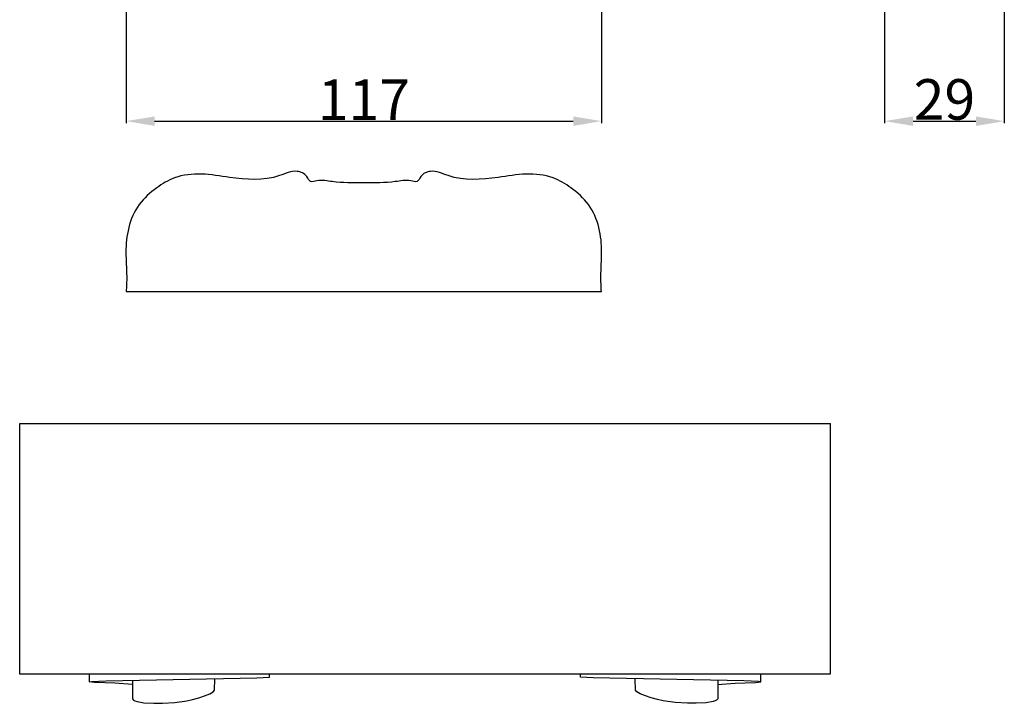
# Model space of a CAD drawing. Units: millimetres. Extents: x 0 to 1100, y 23 to 1023.
# Drawn here: x 616 to 859, y 529 to 698 of the extents above; entities that cross this region are included whole.
import ezdxf

# ---------------------------------------------------------------- set-up
doc = ezdxf.new("R2010")
doc.units = ezdxf.units.MM
doc.header["$MEASUREMENT"] = 0
doc.layers.add('Default', color=7, linetype='Continuous', true_color=0x000000)
doc.styles.add('Arial', font='arial.ttf')
doc.dimstyles.new('Dimension Style 01', dxfattribs={"dimtxt": 10, "dimasz": 7, "dimexe": 0.5, "dimexo": 0.5, "dimgap": 0.25, "dimtad": 1, "dimtoh": 1, "dimdec": 0, "dimzin": 1, "dimdsep": 46, "dimtxsty": 'Arial', "dimcen": 0.5, "dimazin": 0, "dimtfac": 1, "dimtdec": 4, "dimtix": 1, "dimtmove": 1, "dimatfit": 3, "dimfxl": 0, "dimtolj": 1, "dimtzin": 1, "dimarcsym": 0})

# ---------------------------------------------------------------- blocks, each defined once
blk = doc.blocks.new('*D21')
at = {"layer": 'Default', "color": 0, "lineweight": -2}
for p, q in [((642.37, 701.34), (642.37, 672.2)), ((759.53, 701.34), (759.53, 672.2)), ((649.37, 672.7), (752.53, 672.7))]:
    blk.add_line(p, q, dxfattribs=at)
at = {"layer": 'Default', "color": 0}
for points in [[(649.37, 673.86), (649.37, 671.53), (642.37, 672.7)], [(752.53, 671.53), (752.53, 673.86), (759.53, 672.7)]]:
    blk.add_solid(points, dxfattribs=at)
at = {"layer": 'Defpoints', "color": 0}
for p in [(642.37, 701.84), (759.53, 701.84), (759.53, 672.7)]:
    blk.add_point(p, dxfattribs=at)
at = {"layer": 'Default', "color": 0, "insert": (700.95, 677.97), "char_height": 10, "attachment_point": 5, "style": 'Arial'}
blk.add_mtext('\\A1;117', dxfattribs=at)
blk = doc.blocks.new('*D22')
at = {"layer": 'Default', "color": 0, "lineweight": -2}
for p, q in [((829.27, 701.3), (829.27, 672.2)), ((858.77, 701.3), (858.77, 672.2)), ((836.27, 672.7), (851.77, 672.7))]:
    blk.add_line(p, q, dxfattribs=at)
at = {"layer": 'Default', "color": 0}
for points in [[(836.27, 673.86), (836.27, 671.53), (829.27, 672.7)], [(851.77, 671.53), (851.77, 673.86), (858.77, 672.7)]]:
    blk.add_solid(points, dxfattribs=at)
at = {"layer": 'Defpoints', "color": 0}
for p in [(829.27, 701.8), (858.77, 701.8), (858.77, 672.7)]:
    blk.add_point(p, dxfattribs=at)
at = {"layer": 'Default', "color": 0, "insert": (844.02, 678.05), "char_height": 10, "attachment_point": 5, "style": 'Arial'}
blk.add_mtext('\\A1;29', dxfattribs=at)

msp = doc.modelspace()

# ---------------------------------------------------------------- linework, layer by layer
at = {"layer": 'Default'}
for p, q in [((642.37, 630.68), (759.48, 630.68)), ((616.12, 536.36), (616.12, 598.17)), ((616.12, 598.17), (815.9, 598.17)), ((815.89, 598.17), (815.89, 536.36)), ((815.89, 536.36), (616.12, 536.36)), ((633.24, 536.36), (633.24, 534.48)), ((677.7, 535.61), (677.7, 536.36)), ((754.31, 535.61), (754.31, 536.36)), ((798.77, 534.48), (798.77, 536.36)), ((633.24, 534.48), (633.85, 534.58)), ((634.54, 534.32), (633.24, 534.48)), ((633.85, 534.58), (637.46, 534.74)), ((639.53, 534.12), (634.54, 534.32)), ((637.46, 534.74), (674.57, 535.45)), ((643.9, 533.85), (639.53, 534.12)), ((643.88, 534.75), (643.88, 530.31)), ((664.14, 532.42), (664.18, 535.24)), ((674.57, 535.45), (677.7, 535.61)), ((757.44, 535.45), (754.31, 535.61)), ((794.55, 534.74), (757.44, 535.45)), ((767.87, 532.42), (767.83, 535.24)), ((788.11, 533.85), (792.48, 534.12)), ((788.13, 534.75), (788.13, 530.31)), ((792.48, 534.12), (797.47, 534.32)), ((798.16, 534.58), (794.55, 534.74)), ((797.47, 534.32), (798.77, 534.48)), ((798.77, 534.48), (798.16, 534.58)), ((661.7, 531), (662.96, 531.5)), ((662.96, 531.5), (663.78, 531.99)), ((663.78, 531.99), (664.14, 532.42)), ((768.23, 531.99), (767.87, 532.42)), ((769.05, 531.5), (768.23, 531.99)), ((770.31, 531), (769.05, 531.5)), ((643.88, 530.31), (644.13, 529.98)), ((644.13, 529.98), (644.5, 529.77)), ((644.5, 529.77), (645.03, 529.59)), ((645.03, 529.59), (646.7, 529.3)), ((646.7, 529.3), (649.16, 529.18)), ((649.16, 529.18), (651.3, 529.18)), ((651.3, 529.18), (654.39, 529.39)), ((654.39, 529.39), (657.28, 529.8)), ((657.28, 529.8), (658.74, 530.11)), ((658.74, 530.11), (660.23, 530.51)), ((660.23, 530.51), (661.7, 531)), ((771.78, 530.51), (770.31, 531)), ((773.27, 530.11), (771.78, 530.51)), ((774.73, 529.8), (773.27, 530.11)), ((777.62, 529.39), (774.73, 529.8)), ((780.71, 529.18), (777.62, 529.39)), ((782.85, 529.18), (780.71, 529.18)), ((785.31, 529.3), (782.85, 529.18)), ((786.98, 529.59), (785.31, 529.3)), ((787.51, 529.77), (786.98, 529.59)), ((787.88, 529.98), (787.51, 529.77)), ((788.13, 530.31), (787.88, 529.98))]:
    msp.add_line(p, q, dxfattribs=at)
for points, knots in [([(700.92, 657.53), (698.31, 657.51), (694.38, 657.38), (690.23, 658.36), (687.64, 657.46), (686.8, 659.59), (683.88, 660.89), (677.68, 657.79), (669.54, 658.45), (661.06, 659.94), (654.63, 659.31), (649.54, 656.18), (645.17, 652.32), (642.67, 646.55), (642.13, 640.42), (642.59, 635.17), (642.44, 631.93), (642.37, 630.68)], [66.203825, 66.203825, 66.203825, 66.203825, 72.567101, 75.70056, 76.966607, 78.188613, 80.424625, 84.06098, 94.163282, 99.855068, 105.359306, 109.473087, 114.364499, 119.469782, 124.447948, 129.346907, 132.407651, 132.407651, 132.407651, 132.407651]), ([(759.48, 630.68), (759.4, 631.93), (759.25, 635.17), (759.71, 640.42), (759.18, 646.55), (756.68, 652.32), (752.31, 656.18), (747.21, 659.31), (740.78, 659.94), (732.3, 658.45), (724.17, 657.79), (717.97, 660.89), (715.05, 659.59), (714.21, 657.46), (711.62, 658.36), (707.47, 657.38), (703.53, 657.51), (700.92, 657.53)], [201.440728, 201.440728, 201.440728, 201.440728, 204.501471, 209.400431, 214.378596, 219.48388, 224.375291, 228.489073, 233.99331, 239.685096, 249.787398, 253.423754, 255.659765, 256.881771, 258.147818, 261.281277, 267.644553, 267.644553, 267.644553, 267.644553])]:
    msp.add_open_spline(points, degree=3, knots=knots, dxfattribs=at)

# ---------------------------------------------------------------- dimensions: what is measured, and where the dimension line sits
for base, p1, p2, picture, middle in [((759.53, 672.7), (642.37, 701.84), (759.53, 701.84), '*D21', (700.95, 677.97)), ((858.7697, 672.6963), (829.2707, 701.797), (858.7697, 701.797), '*D22', (844.0202, 678.0513))]:
    dim = msp.add_linear_dim(base=base, p1=p1, p2=p2, dimstyle='Dimension Style 01', dxfattribs=at)
    dim.commit()
    dim.dimension.update_dxf_attribs({"geometry": picture, "text_midpoint": middle})

doc.saveas('drawing.dxf')
